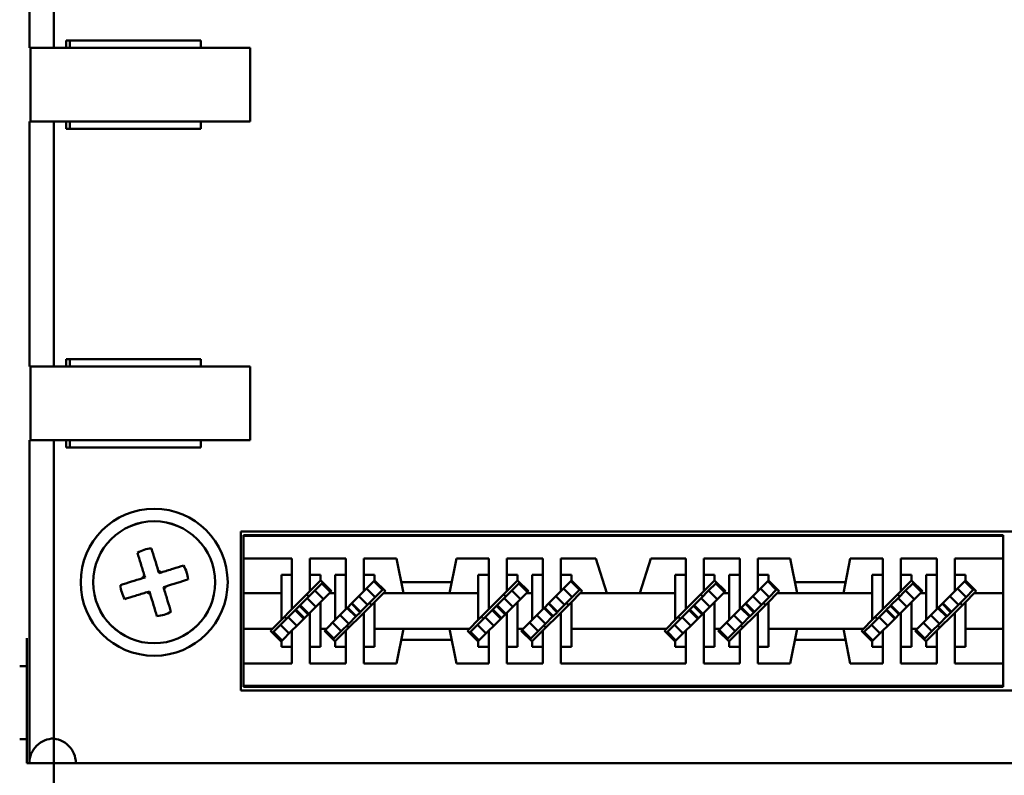
# Model space of a CAD drawing. Extents: x 4272 to 4873, y -1256 to -928.
# Drawn here: x 4402 to 4442, y -1211 to -1180 of the extents above; entities that cross this region are included whole.
import ezdxf

# ---------------------------------------------------------------- set-up
doc = ezdxf.new("R2010")
doc.units = 0
doc.header["$LTSCALE"] = 30.734
doc.header["$MEASUREMENT"] = 0
doc.layers.add('Основная линия', color=7, linetype='CONTINUOUS', lineweight=50)

msp = doc.modelspace()

# ---------------------------------------------------------------- linework, layer by layer
at = {"layer": 'Основная линия'}
for p, q in [((4402.506, -1181.521), (4402.506, -1168.346)), ((4403.506, -1168.346), (4403.506, -1181.521)), ((4402.506, -1181.521), (4402.549, -1181.521)), ((4402.549, -1181.521), (4411.517, -1181.521)), ((4402.549, -1181.521), (4402.549, -1184.521)), ((4403.999, -1181.521), (4403.999, -1181.221)), ((4403.999, -1181.221), (4409.507, -1181.221)), ((4404.147, -1181.521), (4404.147, -1181.222)), ((4409.507, -1181.221), (4409.507, -1181.521)), ((4411.517, -1181.521), (4411.517, -1184.521)), ((4402.506, -1184.521), (4402.549, -1184.521)), ((4402.506, -1194.521), (4402.506, -1184.521)), ((4402.549, -1184.521), (4411.517, -1184.521)), ((4403.506, -1184.521), (4403.506, -1194.521)), ((4403.999, -1184.821), (4403.999, -1184.521)), ((4404.147, -1184.821), (4404.147, -1184.521)), ((4409.507, -1184.521), (4409.507, -1184.821)), ((4409.507, -1184.821), (4403.999, -1184.821)), ((4403.999, -1194.221), (4403.999, -1194.521)), ((4409.507, -1194.221), (4403.999, -1194.221)), ((4404.147, -1194.521), (4404.147, -1194.221)), ((4409.507, -1194.521), (4409.507, -1194.221)), ((4402.506, -1194.521), (4402.549, -1194.521)), ((4402.549, -1194.521), (4411.517, -1194.521)), ((4402.549, -1197.521), (4402.549, -1194.521)), ((4411.517, -1197.521), (4411.517, -1194.521)), ((4402.506, -1197.521), (4402.549, -1197.521)), ((4402.506, -1210.696), (4402.506, -1197.521)), ((4402.549, -1197.521), (4411.517, -1197.521)), ((4403.506, -1197.521), (4403.506, -1210.696)), ((4403.999, -1197.521), (4403.999, -1197.821)), ((4404.147, -1197.821), (4404.147, -1197.521)), ((4409.507, -1197.821), (4409.507, -1197.521)), ((4403.999, -1197.821), (4409.507, -1197.821)), ((4411.127, -1201.246), (4411.127, -1207.736)), ((4504.567, -1201.246), (4411.127, -1201.246)), ((4411.247, -1201.396), (4411.247, -1201.431)), ((4442.247, -1201.396), (4411.247, -1201.396)), ((4411.247, -1201.431), (4411.247, -1202.346)), ((4442.247, -1201.431), (4411.247, -1201.431)), ((4442.247, -1201.396), (4442.247, -1201.431)), ((4442.247, -1201.431), (4442.247, -1202.346)), ((4413.222, -1202.346), (4411.247, -1202.346)), ((4411.247, -1202.346), (4411.247, -1203.766)), ((4413.222, -1202.346), (4413.222, -1203.023)), ((4415.422, -1202.346), (4413.952, -1202.346)), ((4413.952, -1203.023), (4413.952, -1202.346)), ((4415.422, -1202.346), (4415.422, -1203.023)), ((4417.482, -1202.346), (4416.152, -1202.346)), ((4416.152, -1203.023), (4416.152, -1202.346)), ((4417.767, -1203.766), (4417.482, -1202.346)), ((4419.932, -1202.346), (4419.647, -1203.766)), ((4421.262, -1202.346), (4419.932, -1202.346)), ((4421.262, -1202.346), (4421.262, -1203.023)), ((4423.462, -1202.346), (4421.992, -1202.346)), ((4421.992, -1203.023), (4421.992, -1202.346)), ((4423.462, -1203.023), (4423.462, -1202.346)), ((4425.622, -1202.346), (4424.192, -1202.346)), ((4424.192, -1202.346), (4424.192, -1203.023)), ((4425.622, -1202.346), (4426.072, -1203.766)), ((4427.422, -1203.766), (4427.872, -1202.346)), ((4429.302, -1202.346), (4427.872, -1202.346)), ((4429.302, -1203.023), (4429.302, -1202.346)), ((4431.502, -1202.346), (4430.032, -1202.346)), ((4430.032, -1202.346), (4430.032, -1203.023)), ((4431.502, -1203.023), (4431.502, -1202.346)), ((4433.562, -1202.346), (4432.232, -1202.346)), ((4432.232, -1202.346), (4432.232, -1203.023)), ((4433.847, -1203.766), (4433.562, -1202.346)), ((4436.012, -1202.346), (4435.727, -1203.766)), ((4437.342, -1202.346), (4436.012, -1202.346)), ((4437.342, -1202.346), (4437.342, -1203.023)), ((4439.542, -1202.346), (4438.072, -1202.346)), ((4438.072, -1203.023), (4438.072, -1202.346)), ((4439.542, -1203.023), (4439.542, -1202.346)), ((4442.247, -1202.346), (4440.272, -1202.346)), ((4440.272, -1202.346), (4440.272, -1203.023)), ((4442.247, -1202.346), (4442.247, -1203.766)), ((4407.765, -1202.85), (4407.795, -1202.946)), ((4407.126, -1203.153), (4407.222, -1203.123)), ((4407.222, -1203.123), (4407.192, -1203.028)), ((4407.795, -1202.946), (4407.891, -1202.916)), ((4412.787, -1203.023), (4412.787, -1203.766)), ((4413.222, -1203.023), (4412.787, -1203.023)), ((4413.222, -1204.418), (4413.222, -1203.023)), ((4414.387, -1203.023), (4413.952, -1203.023)), ((4413.952, -1203.688), (4413.952, -1203.023)), ((4413.952, -1203.688), (4414.387, -1203.253)), ((4414.387, -1203.253), (4414.387, -1203.023)), ((4414.393, -1203.247), (4414.387, -1203.253)), ((4414.832, -1203.685), (4414.393, -1203.247)), ((4414.987, -1203.023), (4414.987, -1203.766)), ((4415.422, -1203.023), (4414.987, -1203.023)), ((4415.422, -1204.418), (4415.422, -1203.023)), ((4416.587, -1203.023), (4416.152, -1203.023)), ((4416.152, -1203.688), (4416.152, -1203.023)), ((4416.152, -1203.688), (4416.587, -1203.253)), ((4416.911, -1203.635), (4416.558, -1203.282)), ((4416.587, -1203.253), (4416.587, -1203.023)), ((4416.593, -1203.247), (4416.587, -1203.253)), ((4417.032, -1203.685), (4416.593, -1203.247)), ((4420.827, -1203.023), (4420.827, -1203.766)), ((4421.262, -1203.023), (4420.827, -1203.023)), ((4421.262, -1204.418), (4421.262, -1203.023)), ((4422.427, -1203.023), (4421.992, -1203.023)), ((4421.992, -1203.688), (4421.992, -1203.023)), ((4421.992, -1203.688), (4422.427, -1203.253)), ((4422.427, -1203.253), (4422.427, -1203.023)), ((4422.433, -1203.247), (4422.427, -1203.253)), ((4422.872, -1203.685), (4422.433, -1203.247)), ((4423.027, -1203.766), (4423.027, -1203.023)), ((4423.027, -1203.023), (4423.462, -1203.023)), ((4423.462, -1204.418), (4423.462, -1203.023)), ((4424.192, -1203.023), (4424.627, -1203.023)), ((4424.192, -1203.688), (4424.192, -1203.023)), ((4424.627, -1203.253), (4424.192, -1203.688)), ((4424.951, -1203.635), (4424.598, -1203.282)), ((4424.627, -1203.023), (4424.627, -1203.253)), ((4424.633, -1203.247), (4424.627, -1203.253)), ((4425.072, -1203.685), (4424.633, -1203.247)), ((4428.867, -1203.766), (4428.867, -1203.023)), ((4428.867, -1203.023), (4429.302, -1203.023)), ((4429.302, -1204.418), (4429.302, -1203.023)), ((4430.032, -1203.023), (4430.467, -1203.023)), ((4430.032, -1203.688), (4430.032, -1203.023)), ((4430.467, -1203.253), (4430.032, -1203.688)), ((4430.467, -1203.023), (4430.467, -1203.253)), ((4430.473, -1203.247), (4430.467, -1203.253)), ((4430.912, -1203.685), (4430.473, -1203.247)), ((4431.067, -1203.766), (4431.067, -1203.023)), ((4431.067, -1203.023), (4431.502, -1203.023)), ((4431.502, -1204.418), (4431.502, -1203.023)), ((4432.232, -1203.023), (4432.667, -1203.023)), ((4432.232, -1203.688), (4432.232, -1203.023)), ((4432.667, -1203.253), (4432.232, -1203.688)), ((4432.991, -1203.635), (4432.638, -1203.282)), ((4432.667, -1203.023), (4432.667, -1203.253)), ((4432.673, -1203.247), (4432.667, -1203.253)), ((4433.112, -1203.685), (4432.673, -1203.247)), ((4436.907, -1203.023), (4436.907, -1203.766)), ((4437.342, -1203.023), (4436.907, -1203.023)), ((4437.342, -1204.418), (4437.342, -1203.023)), ((4438.507, -1203.023), (4438.072, -1203.023)), ((4438.072, -1203.688), (4438.072, -1203.023)), ((4438.072, -1203.688), (4438.507, -1203.253)), ((4438.507, -1203.253), (4438.507, -1203.023)), ((4438.513, -1203.247), (4438.507, -1203.253)), ((4438.952, -1203.685), (4438.513, -1203.247)), ((4439.107, -1203.766), (4439.107, -1203.023)), ((4439.107, -1203.023), (4439.542, -1203.023)), ((4439.542, -1204.418), (4439.542, -1203.023)), ((4440.272, -1203.023), (4440.707, -1203.023)), ((4440.272, -1203.688), (4440.272, -1203.023)), ((4440.707, -1203.253), (4440.272, -1203.688)), ((4441.031, -1203.635), (4440.678, -1203.282)), ((4440.707, -1203.023), (4440.707, -1203.253)), ((4440.713, -1203.247), (4440.707, -1203.253)), ((4441.152, -1203.685), (4440.713, -1203.247)), ((4408.068, -1203.489), (4407.972, -1203.519)), ((4407.972, -1203.519), (4408.002, -1203.615)), ((4413.952, -1203.688), (4413.222, -1204.418)), ((4413.838, -1203.971), (4414.149, -1203.66)), ((4414.149, -1203.66), (4414.443, -1203.367)), ((4414.149, -1203.66), (4414.503, -1204.014)), ((4414.443, -1203.367), (4414.478, -1203.331)), ((4414.443, -1203.367), (4414.796, -1203.72)), ((4414.751, -1203.766), (4414.832, -1203.685)), ((4416.152, -1203.688), (4415.953, -1203.886)), ((4416.618, -1203.929), (4416.264, -1203.575)), ((4416.911, -1203.635), (4416.618, -1203.929)), ((4416.947, -1203.6), (4416.911, -1203.635)), ((4416.951, -1203.766), (4417.032, -1203.685)), ((4417.677, -1203.316), (4419.737, -1203.316)), ((4421.992, -1203.688), (4421.262, -1204.418)), ((4421.878, -1203.971), (4422.189, -1203.66)), ((4422.189, -1203.66), (4422.483, -1203.367)), ((4422.189, -1203.66), (4422.543, -1204.014)), ((4422.483, -1203.367), (4422.518, -1203.331)), ((4422.483, -1203.367), (4422.836, -1203.72)), ((4422.791, -1203.766), (4422.872, -1203.685)), ((4424.192, -1203.688), (4423.993, -1203.886)), ((4424.658, -1203.929), (4424.304, -1203.575)), ((4424.951, -1203.635), (4424.658, -1203.929)), ((4424.987, -1203.6), (4424.951, -1203.635)), ((4424.991, -1203.766), (4425.072, -1203.685)), ((4430.032, -1203.688), (4429.302, -1204.418)), ((4429.918, -1203.971), (4430.229, -1203.66)), ((4430.229, -1203.66), (4430.523, -1203.367)), ((4430.229, -1203.66), (4430.583, -1204.014)), ((4430.523, -1203.367), (4430.558, -1203.331)), ((4430.523, -1203.367), (4430.876, -1203.72)), ((4430.831, -1203.766), (4430.912, -1203.685)), ((4432.232, -1203.688), (4432.033, -1203.886)), ((4432.698, -1203.929), (4432.344, -1203.575)), ((4432.991, -1203.635), (4432.698, -1203.929)), ((4433.027, -1203.6), (4432.991, -1203.635)), ((4433.031, -1203.766), (4433.112, -1203.685)), ((4435.817, -1203.316), (4433.757, -1203.316)), ((4438.072, -1203.688), (4437.342, -1204.418)), ((4437.958, -1203.971), (4438.269, -1203.66)), ((4438.269, -1203.66), (4438.563, -1203.367)), ((4438.269, -1203.66), (4438.623, -1204.014)), ((4438.563, -1203.367), (4438.598, -1203.331)), ((4438.563, -1203.367), (4438.916, -1203.72)), ((4438.871, -1203.766), (4438.952, -1203.685)), ((4440.272, -1203.688), (4440.073, -1203.886)), ((4440.738, -1203.929), (4440.384, -1203.575)), ((4441.031, -1203.635), (4440.738, -1203.929)), ((4441.067, -1203.6), (4441.031, -1203.635)), ((4441.071, -1203.766), (4441.152, -1203.685)), ((4407.399, -1203.696), (4407.304, -1203.726)), ((4407.429, -1203.792), (4407.399, -1203.696)), ((4412.787, -1203.766), (4411.247, -1203.766)), ((4411.247, -1203.766), (4411.247, -1205.216)), ((4412.787, -1204.853), (4412.787, -1203.766)), ((4413.552, -1204.258), (4413.838, -1203.971)), ((4413.838, -1203.971), (4414.192, -1204.325)), ((4413.884, -1203.869), (4413.912, -1203.897)), ((4414.751, -1203.766), (4414.387, -1204.129)), ((4414.987, -1203.766), (4414.751, -1203.766)), ((4414.987, -1204.853), (4414.987, -1203.766)), ((4415.953, -1203.886), (4415.667, -1204.173)), ((4416.307, -1204.24), (4415.953, -1203.886)), ((4416.618, -1203.929), (4416.307, -1204.24)), ((4416.951, -1203.766), (4416.587, -1204.129)), ((4417.767, -1203.766), (4416.951, -1203.766)), ((4417.767, -1203.766), (4419.647, -1203.766)), ((4420.827, -1203.766), (4419.647, -1203.766)), ((4420.827, -1204.853), (4420.827, -1203.766)), ((4421.592, -1204.258), (4421.878, -1203.971)), ((4421.878, -1203.971), (4422.232, -1204.325)), ((4421.924, -1203.869), (4421.952, -1203.897)), ((4422.791, -1203.766), (4422.427, -1204.129)), ((4423.027, -1203.766), (4422.791, -1203.766)), ((4423.027, -1204.853), (4423.027, -1203.766)), ((4423.993, -1203.886), (4423.707, -1204.173)), ((4424.347, -1204.24), (4423.993, -1203.886)), ((4424.658, -1203.929), (4424.347, -1204.24)), ((4424.991, -1203.766), (4424.627, -1204.129)), ((4426.072, -1203.766), (4424.991, -1203.766)), ((4427.422, -1203.766), (4426.072, -1203.766)), ((4428.867, -1203.766), (4427.422, -1203.766)), ((4428.867, -1204.853), (4428.867, -1203.766)), ((4429.632, -1204.258), (4429.918, -1203.971)), ((4429.918, -1203.971), (4430.272, -1204.325)), ((4429.964, -1203.869), (4429.992, -1203.897)), ((4430.831, -1203.766), (4430.467, -1204.129)), ((4431.067, -1203.766), (4430.831, -1203.766)), ((4431.067, -1204.853), (4431.067, -1203.766)), ((4432.033, -1203.886), (4431.747, -1204.173)), ((4432.387, -1204.24), (4432.033, -1203.886)), ((4432.698, -1203.929), (4432.387, -1204.24)), ((4433.031, -1203.766), (4432.667, -1204.129)), ((4433.847, -1203.766), (4433.031, -1203.766)), ((4435.727, -1203.766), (4433.847, -1203.766)), ((4436.907, -1203.766), (4435.727, -1203.766)), ((4436.907, -1204.853), (4436.907, -1203.766)), ((4437.672, -1204.258), (4437.958, -1203.971)), ((4437.958, -1203.971), (4438.312, -1204.325)), ((4438.004, -1203.869), (4438.032, -1203.897)), ((4438.871, -1203.766), (4438.507, -1204.129)), ((4439.107, -1203.766), (4438.871, -1203.766)), ((4439.107, -1204.853), (4439.107, -1203.766)), ((4440.073, -1203.886), (4439.787, -1204.173)), ((4440.427, -1204.24), (4440.073, -1203.886)), ((4440.738, -1203.929), (4440.427, -1204.24)), ((4441.071, -1203.766), (4440.707, -1204.129)), ((4442.247, -1203.766), (4441.071, -1203.766)), ((4442.247, -1203.766), (4442.247, -1205.216)), ((4412.787, -1204.853), (4413.222, -1204.418)), ((4413.067, -1204.742), (4413.354, -1204.456)), ((4413.354, -1204.456), (4413.375, -1204.435)), ((4413.354, -1204.456), (4413.707, -1204.809)), ((4413.375, -1204.435), (4413.531, -1204.279)), ((4413.375, -1204.435), (4413.729, -1204.788)), ((4413.531, -1204.279), (4413.552, -1204.258)), ((4413.531, -1204.279), (4413.884, -1204.633)), ((4413.552, -1204.258), (4413.905, -1204.611)), ((4414.387, -1204.129), (4413.952, -1204.564)), ((4414.387, -1205.216), (4414.387, -1204.129)), ((4414.987, -1204.853), (4415.422, -1204.418)), ((4415.469, -1204.371), (4415.422, -1204.418)), ((4415.667, -1204.173), (4415.469, -1204.371)), ((4415.822, -1204.724), (4415.469, -1204.371)), ((4415.844, -1204.703), (4415.49, -1204.35)), ((4415.999, -1204.548), (4415.646, -1204.194)), ((4416.02, -1204.526), (4415.667, -1204.173)), ((4416.307, -1204.24), (4416.02, -1204.526)), ((4416.587, -1204.129), (4416.152, -1204.564)), ((4416.381, -1204.166), (4416.409, -1204.194)), ((4416.587, -1205.216), (4416.587, -1204.129)), ((4420.827, -1204.853), (4421.262, -1204.418)), ((4421.107, -1204.742), (4421.394, -1204.456)), ((4421.394, -1204.456), (4421.415, -1204.435)), ((4421.394, -1204.456), (4421.747, -1204.809)), ((4421.415, -1204.435), (4421.571, -1204.279)), ((4421.415, -1204.435), (4421.769, -1204.788)), ((4421.571, -1204.279), (4421.592, -1204.258)), ((4421.571, -1204.279), (4421.924, -1204.633)), ((4421.592, -1204.258), (4421.945, -1204.611)), ((4422.427, -1204.129), (4421.992, -1204.564)), ((4422.427, -1205.216), (4422.427, -1204.129)), ((4423.462, -1204.418), (4423.027, -1204.853)), ((4423.509, -1204.371), (4423.462, -1204.418)), ((4423.707, -1204.173), (4423.509, -1204.371)), ((4423.862, -1204.724), (4423.509, -1204.371)), ((4423.884, -1204.703), (4423.53, -1204.35)), ((4424.039, -1204.548), (4423.686, -1204.194)), ((4424.06, -1204.526), (4423.707, -1204.173)), ((4424.347, -1204.24), (4424.06, -1204.526)), ((4424.192, -1204.564), (4424.627, -1204.129)), ((4424.421, -1204.166), (4424.449, -1204.194)), ((4424.627, -1205.216), (4424.627, -1204.129)), ((4429.302, -1204.418), (4428.867, -1204.853)), ((4429.147, -1204.742), (4429.434, -1204.456)), ((4429.434, -1204.456), (4429.455, -1204.435)), ((4429.434, -1204.456), (4429.787, -1204.809)), ((4429.455, -1204.435), (4429.611, -1204.279)), ((4429.455, -1204.435), (4429.809, -1204.788)), ((4429.611, -1204.279), (4429.632, -1204.258)), ((4429.611, -1204.279), (4429.964, -1204.633)), ((4429.632, -1204.258), (4429.985, -1204.611)), ((4430.032, -1204.564), (4430.467, -1204.129)), ((4430.467, -1205.216), (4430.467, -1204.129)), ((4431.502, -1204.418), (4431.067, -1204.853)), ((4431.549, -1204.371), (4431.502, -1204.418)), ((4431.747, -1204.173), (4431.549, -1204.371)), ((4431.902, -1204.724), (4431.549, -1204.371)), ((4431.924, -1204.703), (4431.57, -1204.35)), ((4432.079, -1204.548), (4431.726, -1204.194)), ((4432.1, -1204.526), (4431.747, -1204.173)), ((4432.387, -1204.24), (4432.1, -1204.526)), ((4432.232, -1204.564), (4432.667, -1204.129)), ((4432.461, -1204.166), (4432.489, -1204.194)), ((4432.667, -1205.216), (4432.667, -1204.129)), ((4436.907, -1204.853), (4437.342, -1204.418)), ((4437.187, -1204.742), (4437.474, -1204.456)), ((4437.474, -1204.456), (4437.495, -1204.435)), ((4437.474, -1204.456), (4437.827, -1204.809)), ((4437.495, -1204.435), (4437.651, -1204.279)), ((4437.495, -1204.435), (4437.849, -1204.788)), ((4437.651, -1204.279), (4437.672, -1204.258)), ((4437.651, -1204.279), (4438.004, -1204.633)), ((4437.672, -1204.258), (4438.025, -1204.611)), ((4438.507, -1204.129), (4438.072, -1204.564)), ((4438.507, -1205.216), (4438.507, -1204.129)), ((4439.542, -1204.418), (4439.107, -1204.853)), ((4439.589, -1204.371), (4439.542, -1204.418)), ((4439.787, -1204.173), (4439.589, -1204.371)), ((4439.942, -1204.724), (4439.589, -1204.371)), ((4439.964, -1204.703), (4439.61, -1204.35)), ((4440.119, -1204.548), (4439.766, -1204.194)), ((4440.14, -1204.526), (4439.787, -1204.173)), ((4440.427, -1204.24), (4440.14, -1204.526)), ((4440.272, -1204.564), (4440.707, -1204.129)), ((4440.501, -1204.166), (4440.529, -1204.194)), ((4440.707, -1205.216), (4440.707, -1204.129)), ((4412.424, -1205.216), (4412.787, -1204.853)), ((4412.756, -1205.053), (4413.067, -1204.742)), ((4412.993, -1204.816), (4412.965, -1204.788)), ((4413.067, -1204.742), (4413.421, -1205.096)), ((4413.421, -1205.096), (4413.707, -1204.809)), ((4413.707, -1204.809), (4413.905, -1204.611)), ((4413.905, -1204.611), (4413.952, -1204.564)), ((4413.952, -1205.959), (4413.952, -1204.564)), ((4414.624, -1205.216), (4414.987, -1204.853)), ((4415.536, -1205.011), (4415.182, -1204.657)), ((4415.422, -1205.294), (4416.152, -1204.564)), ((4415.822, -1204.724), (4415.536, -1205.011)), ((4415.844, -1204.703), (4415.822, -1204.724)), ((4415.999, -1204.548), (4415.844, -1204.703)), ((4416.02, -1204.526), (4415.999, -1204.548)), ((4416.152, -1205.959), (4416.152, -1204.564)), ((4420.464, -1205.216), (4420.827, -1204.853)), ((4420.796, -1205.053), (4421.107, -1204.742)), ((4421.033, -1204.816), (4421.005, -1204.788)), ((4421.107, -1204.742), (4421.461, -1205.096)), ((4421.461, -1205.096), (4421.747, -1204.809)), ((4421.747, -1204.809), (4421.945, -1204.611)), ((4421.945, -1204.611), (4421.992, -1204.564)), ((4421.992, -1205.959), (4421.992, -1204.564)), ((4422.664, -1205.216), (4423.027, -1204.853)), ((4423.576, -1205.011), (4423.222, -1204.657)), ((4423.462, -1205.294), (4424.192, -1204.564)), ((4423.862, -1204.724), (4423.576, -1205.011)), ((4423.884, -1204.703), (4423.862, -1204.724)), ((4424.039, -1204.548), (4423.884, -1204.703)), ((4424.06, -1204.526), (4424.039, -1204.548)), ((4424.192, -1205.959), (4424.192, -1204.564)), ((4428.504, -1205.216), (4428.867, -1204.853)), ((4428.836, -1205.053), (4429.147, -1204.742)), ((4429.073, -1204.816), (4429.045, -1204.788)), ((4429.147, -1204.742), (4429.501, -1205.096)), ((4429.501, -1205.096), (4429.787, -1204.809)), ((4429.787, -1204.809), (4429.985, -1204.611)), ((4429.985, -1204.611), (4430.032, -1204.564)), ((4430.032, -1205.959), (4430.032, -1204.564)), ((4430.704, -1205.216), (4431.067, -1204.853)), ((4431.616, -1205.011), (4431.262, -1204.657)), ((4431.502, -1205.294), (4432.232, -1204.564)), ((4431.902, -1204.724), (4431.616, -1205.011)), ((4431.924, -1204.703), (4431.902, -1204.724)), ((4432.079, -1204.548), (4431.924, -1204.703)), ((4432.1, -1204.526), (4432.079, -1204.548)), ((4432.232, -1205.959), (4432.232, -1204.564)), ((4436.544, -1205.216), (4436.907, -1204.853)), ((4436.876, -1205.053), (4437.187, -1204.742)), ((4437.113, -1204.816), (4437.085, -1204.788)), ((4437.187, -1204.742), (4437.541, -1205.096)), ((4437.541, -1205.096), (4437.827, -1204.809)), ((4437.827, -1204.809), (4438.025, -1204.611)), ((4438.025, -1204.611), (4438.072, -1204.564)), ((4438.072, -1205.959), (4438.072, -1204.564)), ((4438.744, -1205.216), (4439.107, -1204.853)), ((4439.656, -1205.011), (4439.302, -1204.657)), ((4439.542, -1205.294), (4440.272, -1204.564)), ((4439.942, -1204.724), (4439.656, -1205.011)), ((4439.964, -1204.703), (4439.942, -1204.724)), ((4440.119, -1204.548), (4439.964, -1204.703)), ((4440.14, -1204.526), (4440.119, -1204.548)), ((4440.272, -1205.959), (4440.272, -1204.564)), ((4412.424, -1205.216), (4411.247, -1205.216)), ((4411.247, -1205.216), (4411.247, -1206.636)), ((4412.424, -1205.216), (4412.343, -1205.297)), ((4412.343, -1205.297), (4412.781, -1205.736)), ((4412.463, -1205.347), (4412.756, -1205.053)), ((4412.756, -1205.053), (4413.11, -1205.407)), ((4413.222, -1205.294), (4412.787, -1205.729)), ((4413.222, -1205.294), (4413.421, -1205.096)), ((4413.222, -1205.959), (4413.222, -1205.294)), ((4414.624, -1205.216), (4414.387, -1205.216)), ((4414.387, -1205.959), (4414.387, -1205.216)), ((4414.624, -1205.216), (4414.543, -1205.297)), ((4414.543, -1205.297), (4414.981, -1205.736)), ((4414.932, -1205.615), (4414.578, -1205.262)), ((4415.225, -1205.322), (4414.871, -1204.968)), ((4415.422, -1205.294), (4414.987, -1205.729)), ((4415.536, -1205.011), (4415.225, -1205.322)), ((4415.422, -1205.959), (4415.422, -1205.294)), ((4415.49, -1205.113), (4415.462, -1205.085)), ((4417.767, -1205.216), (4416.587, -1205.216)), ((4416.587, -1205.959), (4416.587, -1205.216)), ((4417.482, -1206.636), (4417.767, -1205.216)), ((4417.767, -1205.216), (4419.647, -1205.216)), ((4419.647, -1205.216), (4419.932, -1206.636)), ((4420.464, -1205.216), (4419.647, -1205.216)), ((4420.464, -1205.216), (4420.383, -1205.297)), ((4420.383, -1205.297), (4420.821, -1205.736)), ((4420.503, -1205.347), (4420.796, -1205.053)), ((4420.796, -1205.053), (4421.15, -1205.407)), ((4421.262, -1205.294), (4420.827, -1205.729)), ((4421.262, -1205.294), (4421.461, -1205.096)), ((4421.262, -1205.959), (4421.262, -1205.294)), ((4422.427, -1205.959), (4422.427, -1205.216)), ((4422.664, -1205.216), (4422.427, -1205.216)), ((4422.664, -1205.216), (4422.583, -1205.297)), ((4422.583, -1205.297), (4423.021, -1205.736)), ((4422.972, -1205.615), (4422.618, -1205.262)), ((4423.265, -1205.322), (4422.911, -1204.968)), ((4423.027, -1205.729), (4423.462, -1205.294)), ((4423.576, -1205.011), (4423.265, -1205.322)), ((4423.462, -1205.959), (4423.462, -1205.294)), ((4423.53, -1205.113), (4423.502, -1205.085)), ((4428.504, -1205.216), (4424.627, -1205.216)), ((4424.627, -1205.216), (4424.627, -1205.959)), ((4428.504, -1205.216), (4428.423, -1205.297)), ((4428.423, -1205.297), (4428.861, -1205.736)), ((4428.543, -1205.347), (4428.836, -1205.053)), ((4428.836, -1205.053), (4429.19, -1205.407)), ((4428.867, -1205.729), (4429.302, -1205.294)), ((4429.302, -1205.294), (4429.501, -1205.096)), ((4429.302, -1205.959), (4429.302, -1205.294)), ((4430.467, -1205.216), (4430.467, -1205.959)), ((4430.704, -1205.216), (4430.467, -1205.216)), ((4430.704, -1205.216), (4430.623, -1205.297)), ((4430.623, -1205.297), (4431.061, -1205.736)), ((4431.012, -1205.615), (4430.658, -1205.262)), ((4431.305, -1205.322), (4430.951, -1204.968)), ((4431.067, -1205.729), (4431.502, -1205.294)), ((4431.616, -1205.011), (4431.305, -1205.322)), ((4431.502, -1205.959), (4431.502, -1205.294)), ((4431.57, -1205.113), (4431.542, -1205.085)), ((4433.847, -1205.216), (4432.667, -1205.216)), ((4432.667, -1205.216), (4432.667, -1205.959)), ((4433.562, -1206.636), (4433.847, -1205.216)), ((4435.727, -1205.216), (4433.847, -1205.216)), ((4436.544, -1205.216), (4435.727, -1205.216)), ((4435.727, -1205.216), (4436.012, -1206.636)), ((4436.544, -1205.216), (4436.463, -1205.297)), ((4436.463, -1205.297), (4436.901, -1205.736)), ((4436.583, -1205.347), (4436.876, -1205.053)), ((4436.876, -1205.053), (4437.23, -1205.407)), ((4437.342, -1205.294), (4436.907, -1205.729)), ((4437.342, -1205.294), (4437.541, -1205.096)), ((4437.342, -1205.959), (4437.342, -1205.294)), ((4438.507, -1205.959), (4438.507, -1205.216)), ((4438.744, -1205.216), (4438.507, -1205.216)), ((4438.744, -1205.216), (4438.663, -1205.297)), ((4438.663, -1205.297), (4439.101, -1205.736)), ((4439.052, -1205.615), (4438.698, -1205.262)), ((4439.345, -1205.322), (4438.991, -1204.968)), ((4439.107, -1205.729), (4439.542, -1205.294)), ((4439.656, -1205.011), (4439.345, -1205.322)), ((4439.542, -1205.959), (4439.542, -1205.294)), ((4439.61, -1205.113), (4439.582, -1205.085)), ((4440.707, -1205.216), (4440.707, -1205.959)), ((4442.247, -1205.216), (4440.707, -1205.216)), ((4442.247, -1205.216), (4442.247, -1206.636)), ((4402.397, -1205.596), (4402.397, -1210.696)), ((4412.427, -1205.382), (4412.463, -1205.347)), ((4412.463, -1205.347), (4412.816, -1205.7)), ((4414.932, -1205.615), (4414.896, -1205.651)), ((4415.225, -1205.322), (4414.932, -1205.615)), ((4417.677, -1205.666), (4419.737, -1205.666)), ((4420.467, -1205.382), (4420.503, -1205.347)), ((4420.503, -1205.347), (4420.856, -1205.7)), ((4422.972, -1205.615), (4422.936, -1205.651)), ((4423.265, -1205.322), (4422.972, -1205.615)), ((4428.507, -1205.382), (4428.543, -1205.347)), ((4428.543, -1205.347), (4428.896, -1205.7)), ((4431.012, -1205.615), (4430.976, -1205.651)), ((4431.305, -1205.322), (4431.012, -1205.615)), ((4435.817, -1205.666), (4433.757, -1205.666)), ((4436.547, -1205.382), (4436.583, -1205.347)), ((4436.583, -1205.347), (4436.936, -1205.7)), ((4439.052, -1205.615), (4439.016, -1205.651)), ((4439.345, -1205.322), (4439.052, -1205.615)), ((4412.781, -1205.736), (4412.787, -1205.729)), ((4412.787, -1205.729), (4412.787, -1205.959)), ((4412.787, -1205.959), (4413.222, -1205.959)), ((4413.222, -1205.959), (4413.222, -1206.636)), ((4413.952, -1205.959), (4414.387, -1205.959)), ((4413.952, -1206.636), (4413.952, -1205.959)), ((4414.981, -1205.736), (4414.987, -1205.729)), ((4414.987, -1205.729), (4414.987, -1205.959)), ((4414.987, -1205.959), (4415.422, -1205.959)), ((4415.422, -1205.959), (4415.422, -1206.636)), ((4416.152, -1205.959), (4416.587, -1205.959)), ((4416.152, -1206.636), (4416.152, -1205.959)), ((4420.821, -1205.736), (4420.827, -1205.729)), ((4420.827, -1205.729), (4420.827, -1205.959)), ((4420.827, -1205.959), (4421.262, -1205.959)), ((4421.262, -1205.959), (4421.262, -1206.636)), ((4421.992, -1205.959), (4422.427, -1205.959)), ((4421.992, -1206.636), (4421.992, -1205.959)), ((4423.021, -1205.736), (4423.027, -1205.729)), ((4423.027, -1205.959), (4423.027, -1205.729)), ((4423.462, -1205.959), (4423.027, -1205.959)), ((4423.462, -1206.636), (4423.462, -1205.959)), ((4424.627, -1205.959), (4424.192, -1205.959)), ((4424.192, -1205.959), (4424.192, -1206.636)), ((4428.861, -1205.736), (4428.867, -1205.729)), ((4428.867, -1205.959), (4428.867, -1205.729)), ((4429.302, -1205.959), (4428.867, -1205.959)), ((4429.302, -1206.636), (4429.302, -1205.959)), ((4430.467, -1205.959), (4430.032, -1205.959)), ((4430.032, -1205.959), (4430.032, -1206.636)), ((4431.061, -1205.736), (4431.067, -1205.729)), ((4431.067, -1205.959), (4431.067, -1205.729)), ((4431.502, -1205.959), (4431.067, -1205.959)), ((4431.502, -1206.636), (4431.502, -1205.959)), ((4432.667, -1205.959), (4432.232, -1205.959)), ((4432.232, -1205.959), (4432.232, -1206.636)), ((4436.901, -1205.736), (4436.907, -1205.729)), ((4436.907, -1205.729), (4436.907, -1205.959)), ((4436.907, -1205.959), (4437.342, -1205.959)), ((4437.342, -1205.959), (4437.342, -1206.636)), ((4438.072, -1205.959), (4438.507, -1205.959)), ((4438.072, -1206.636), (4438.072, -1205.959)), ((4439.101, -1205.736), (4439.107, -1205.729)), ((4439.107, -1205.959), (4439.107, -1205.729)), ((4439.542, -1205.959), (4439.107, -1205.959)), ((4439.542, -1206.636), (4439.542, -1205.959)), ((4440.707, -1205.959), (4440.272, -1205.959)), ((4440.272, -1205.959), (4440.272, -1206.636)), ((4402.107, -1206.748), (4402.397, -1206.748)), ((4413.222, -1206.636), (4411.247, -1206.636)), ((4411.247, -1206.636), (4411.247, -1207.551)), ((4415.422, -1206.636), (4413.952, -1206.636)), ((4417.482, -1206.636), (4416.152, -1206.636)), ((4421.262, -1206.636), (4419.932, -1206.636)), ((4423.462, -1206.636), (4421.992, -1206.636)), ((4429.302, -1206.636), (4424.192, -1206.636)), ((4431.502, -1206.636), (4430.032, -1206.636)), ((4433.562, -1206.636), (4432.232, -1206.636)), ((4437.342, -1206.636), (4436.012, -1206.636)), ((4439.542, -1206.636), (4438.072, -1206.636)), ((4442.247, -1206.636), (4440.272, -1206.636)), ((4442.247, -1206.636), (4442.247, -1207.551)), ((4411.247, -1207.551), (4411.247, -1207.586)), ((4442.247, -1207.551), (4411.247, -1207.551)), ((4442.247, -1207.586), (4411.247, -1207.586)), ((4442.247, -1207.551), (4442.247, -1207.586)), ((4411.127, -1207.736), (4504.567, -1207.736)), ((4402.107, -1209.721), (4402.397, -1209.721)), ((4402.397, -1210.696), (4402.506, -1210.696)), ((4402.506, -1210.696), (4403.506, -1210.696)), ((4403.506, -1210.696), (4512.188, -1210.696)), ((4403.506, -1211.696), (4403.506, -1210.696))]:
    msp.add_line(p, q, dxfattribs=at)
at = {"layer": 'Основная линия', "extrusion": (0, 0, -1)}
msp.add_circle((-4407.597, -1203.321), 3, dxfattribs=at)
at = {"layer": 'Основная линия'}
for radius in [2.489, 2.488]:
    msp.add_circle((4407.597, -1203.321), radius, dxfattribs=at)
at = {"layer": 'Основная линия', "extrusion": (0, 0, -1)}
for start, end in [(60.2905, 85.3154), (150.2905, 175.3154), (330.2905, 355.3154), (240.2905, 265.3154)]:
    msp.add_arc((-4407.597, -1203.321), 1.385, start, end, dxfattribs=at)
at = {"layer": 'Основная линия'}
for centre, radius, start, end in [((4407.597, -1203.321), 0.5, 54.0669, 70.3272), ((4407.597, -1203.321), 0.5, 144.0669, 160.3272), ((4407.597, -1203.321), 0.5, 324.0669, 340.3272), ((4407.597, -1203.321), 0.5, 234.0669, 250.3272), ((4413.566, -1204.187), 0.45, 45, 55.2417), ((4421.606, -1204.187), 0.45, 45, 55.2417), ((4429.646, -1204.187), 0.45, 45, 55.2417), ((4437.686, -1204.187), 0.45, 45, 55.2417), ((4416.091, -1204.512), 0.45, 34.7583, 45), ((4424.131, -1204.512), 0.45, 34.7583, 45), ((4432.171, -1204.512), 0.45, 34.7583, 45), ((4440.211, -1204.512), 0.45, 34.7583, 45), ((4413.283, -1204.47), 0.45, 214.7583, 225), ((4421.323, -1204.47), 0.45, 214.7583, 225), ((4429.363, -1204.47), 0.45, 214.7583, 225), ((4437.403, -1204.47), 0.45, 214.7583, 225), ((4415.808, -1204.795), 0.45, 225, 235.2417), ((4423.848, -1204.795), 0.45, 225, 235.2417), ((4431.888, -1204.795), 0.45, 225, 235.2417), ((4439.928, -1204.795), 0.45, 225, 235.2417)]:
    msp.add_arc(centre, radius, start, end, dxfattribs=at)
msp.add_ellipse((4403.506, -1210.696), major_axis=(1, 0), ratio=0.999962, start_param=1.570796, end_param=3.141593, dxfattribs=at)
at = {"layer": 'Основная линия', "extrusion": (0, 0, -1)}
msp.add_ellipse((4403.397, -1210.696), major_axis=(-1, 0), ratio=0.999962, start_param=1.570796, end_param=3.141593, dxfattribs=at)
at = {"layer": 'Основная линия'}
for points in [[(4407.484, -1201.941), (4407.528, -1202.083), (4407.576, -1202.237), (4407.67, -1202.541), (4407.717, -1202.695), (4407.765, -1202.85)], [(4407.192, -1203.028), (4407.144, -1202.871), (4407.095, -1202.714), (4406.999, -1202.404), (4406.954, -1202.257), (4406.911, -1202.118)], [(4407.891, -1202.916), (4408.048, -1202.868), (4408.204, -1202.819), (4408.514, -1202.723), (4408.661, -1202.678), (4408.8, -1202.635)], [(4406.217, -1203.434), (4406.359, -1203.39), (4406.513, -1203.343), (4406.817, -1203.248), (4406.971, -1203.201), (4407.126, -1203.153)], [(4408.977, -1203.208), (4408.835, -1203.252), (4408.681, -1203.3), (4408.377, -1203.394), (4408.223, -1203.441), (4408.068, -1203.489)], [(4408.002, -1203.615), (4408.051, -1203.772), (4408.099, -1203.928), (4408.195, -1204.238), (4408.24, -1204.385), (4408.283, -1204.524)], [(4407.304, -1203.726), (4407.147, -1203.775), (4406.99, -1203.823), (4406.68, -1203.919), (4406.533, -1203.964), (4406.394, -1204.007)], [(4407.71, -1204.701), (4407.666, -1204.559), (4407.619, -1204.405), (4407.524, -1204.101), (4407.477, -1203.947), (4407.429, -1203.792)]]:
    msp.add_open_spline(points, degree=3, knots=[0, 0, 0, 0, 0.5, 0.5, 1, 1, 1, 1], dxfattribs=at)

doc.saveas('drawing.dxf')
